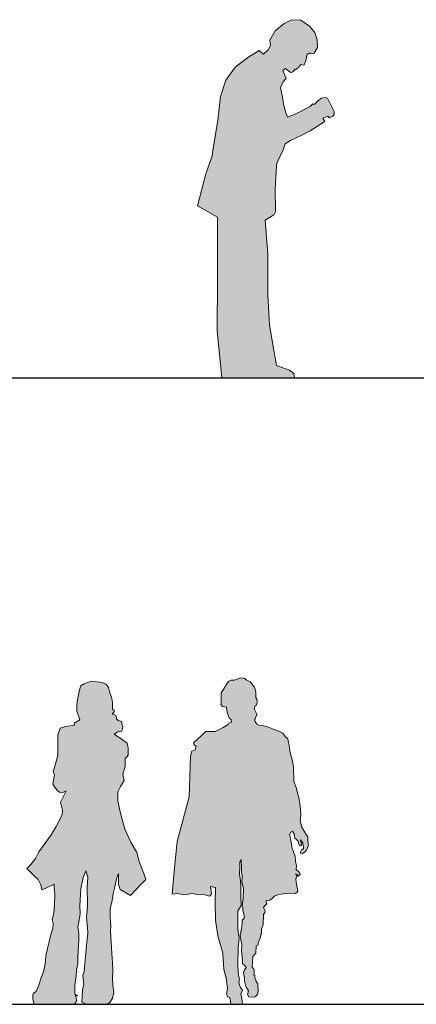
# Model space of a CAD drawing. Units: millimetres. Extents: x 600 to 1047, y 20703 to 20962.
# Drawn here: x 619 to 621, y 20828 to 20833 of the extents above; entities that cross this region are included whole.
import ezdxf

# ---------------------------------------------------------------- set-up
doc = ezdxf.new("R2010")
doc.units = ezdxf.units.MM
doc.header["$MEASUREMENT"] = 0
doc.layers.add('AKP_AR_Personas', color=250, linetype='Continuous', lineweight=5)

# ---------------------------------------------------------------- blocks, each defined once
blk = doc.blocks.new('P30')
at = {"true_color": 0xffffff}
h = blk.add_hatch(color=7, dxfattribs=at)
h.dxf.hatch_style = 1
h.paths.add_polyline_path([(0.1028, 0.9778), (0.1028, 1.0214), (0.115, 1.0458), (0.1325, 1.0754), (0.1272, 1.105), (0.1377, 1.1434), (0.1377, 1.1783), (0.1516, 1.1957), (0.1516, 1.2306), (0.1482, 1.2532), (0.1168, 1.2759), (0.0958, 1.2881), (0.0846, 1.2964), (0.1025, 1.3077), (0.1227, 1.311), (0.1272, 1.3301), (0.1227, 1.3458), (0.1216, 1.357), (0.1048, 1.3626), (0.0958, 1.3705), (0.0947, 1.3851), (0.0812, 1.3929), (0.0756, 1.3929), (0.0857, 1.4041), (0.0857, 1.4097), (0.0767, 1.4165), (0.0767, 1.4445), (0.0756, 1.4613), (0.0711, 1.477), (0.0632, 1.5017), (0.0576, 1.5208), (0.0464, 1.5365), (0.0284, 1.5443), (0.0026, 1.5477), (-0.0209, 1.55), (-0.0434, 1.5443), (-0.058, 1.5376), (-0.0748, 1.5286), (-0.0804, 1.5085), (-0.0849, 1.4849), (-0.0905, 1.4625), (-0.0928, 1.4333), (-0.0928, 1.4075), (-0.0827, 1.375), (-0.0793, 1.3649), (-0.1062, 1.3492), (-0.1051, 1.3391), (-0.1477, 1.3335), (-0.1736, 1.3256), (-0.1837, 1.2942), (-0.1837, 1.2303), (-0.1848, 1.1955), (-0.1915, 1.1652), (-0.2016, 1.1327), (-0.2061, 1.1181), (-0.1994, 1.1024), (-0.2084, 1.0575), (-0.2027, 1.0497), (-0.1859, 1.025), (-0.1724, 1.0182), (-0.1567, 1.0194), (-0.1444, 1.025), (-0.1647, 0.984), (-0.1715, 0.9706), (-0.1614, 0.9324), (-0.1636, 0.91), (-0.1928, 0.855), (-0.2164, 0.8146), (-0.2758, 0.7339), (-0.2904, 0.7013), (-0.3129, 0.6722), (-0.3319, 0.6531), (-0.2938, 0.615), (-0.2781, 0.6015), (-0.2657, 0.5746), (-0.2646, 0.5667), (-0.2612, 0.551), (-0.2422, 0.56), (-0.2013, 0.5788), (-0.2013, 0.5625), (-0.1986, 0.5307), (-0.1995, 0.4807), (-0.2031, 0.4389), (-0.2113, 0.4098), (-0.2058, 0.3899), (-0.2076, 0.3671), (-0.2185, 0.3372), (-0.2414, 0.2366), (-0.2431, 0.2081), (-0.252, 0.1637), (-0.2663, 0.1264), (-0.2751, 0.0944), (-0.2876, 0.0642), (-0.301, 0.0572), (-0.3033, 0.0469), (-0.3033, 0.0275), (-0.2972, 0.0033), (-0.105, 0.0033), (-0.0939, 0.0206), (-0.0996, 0.0435), (-0.0905, 0.0435), (-0.1031, 0.0526), (-0.1031, 0.0663), (-0.1031, 0.0949), (-0.0996, 0.1167), (-0.0962, 0.1384), (-0.0951, 0.1681), (-0.0893, 0.1967), (-0.0893, 0.2276), (-0.0871, 0.2573), (-0.0848, 0.2848), (-0.0836, 0.3133), (-0.0836, 0.3419), (-0.0893, 0.3739), (-0.0791, 0.4254), (-0.0768, 0.438), (-0.0791, 0.4746), (-0.0744, 0.5562), (-0.0629, 0.6111), (-0.0504, 0.6431), (-0.0412, 0.6122), (-0.0435, 0.5631), (-0.0423, 0.4785), (-0.0435, 0.451), (-0.0469, 0.4201), (-0.0423, 0.3687), (-0.0412, 0.3447), (-0.0469, 0.2852), (-0.059, 0.1601), (-0.0652, 0.1406), (-0.0606, 0.0995), (-0.0664, 0.0709), (-0.0698, 0.0137), (-0.0503, 0.0033), (0.053, 0.0033), (0.0664, 0.0137), (0.0766, 0.0332), (0.0835, 0.0606), (0.0789, 0.0949), (0.0766, 0.1292), (0.0789, 0.1647), (0.0766, 0.2024), (0.0744, 0.2459), (0.0676, 0.3549), (0.0687, 0.3777), (0.0664, 0.42), (0.0664, 0.4612), (0.0756, 0.5001), (0.0801, 0.5332), (0.0881, 0.5664), (0.0973, 0.6041), (0.1053, 0.6293), (0.1053, 0.5973), (0.1053, 0.5767), (0.1133, 0.5524), (0.1639, 0.5245), (0.19, 0.5524), (0.2127, 0.5768), (0.2371, 0.6012), (0.2266, 0.6291), (0.2057, 0.6867), (0.1935, 0.7302), (0.1656, 0.779), (0.1359, 0.8418), (0.122, 0.8941), (0.115, 0.9185)])
for points in [[(0.1133, 0.5524), (0.1639, 0.5245), (0.19, 0.5524), (0.2127, 0.5768), (0.2371, 0.6012), (0.2266, 0.6291), (0.2057, 0.6867), (0.1935, 0.7302), (0.1656, 0.779), (0.1359, 0.8418), (0.122, 0.8941), (0.115, 0.9185), (0.1028, 0.9778), (0.1028, 1.0214), (0.1028, 1.0214), (0.115, 1.0458), (0.1325, 1.0754), (0.1272, 1.105), (0.1377, 1.1434), (0.1377, 1.1783), (0.1516, 1.1957), (0.1516, 1.2306), (0.1482, 1.2532), (0.1168, 1.2759), (0.0958, 1.2881), (0.0846, 1.2964), (0.1025, 1.3077), (0.1227, 1.311), (0.1272, 1.3301), (0.1227, 1.3458), (0.1216, 1.357), (0.1048, 1.3626), (0.0958, 1.3705), (0.0947, 1.3851), (0.0812, 1.3929), (0.0756, 1.3929), (0.0857, 1.4041), (0.0857, 1.4097), (0.0767, 1.4165), (0.0767, 1.4445), (0.0756, 1.4613), (0.0711, 1.477), (0.0632, 1.5017), (0.0576, 1.5208), (0.0464, 1.5365), (0.0284, 1.5443), (0.0026, 1.5477), (-0.0209, 1.55), (-0.0434, 1.5443), (-0.058, 1.5376), (-0.0748, 1.5286), (-0.0804, 1.5085), (-0.0849, 1.4849), (-0.0905, 1.4625), (-0.0928, 1.4333), (-0.0928, 1.4075), (-0.0827, 1.375), (-0.0793, 1.3649), (-0.1062, 1.3492), (-0.1051, 1.3391), (-0.1477, 1.3335), (-0.1736, 1.3256), (-0.1837, 1.2942), (-0.1837, 1.2303), (-0.1848, 1.1955), (-0.1915, 1.1652), (-0.2016, 1.1327), (-0.2061, 1.1181), (-0.1994, 1.1024), (-0.2084, 1.0575), (-0.2027, 1.0497), (-0.1859, 1.025), (-0.1724, 1.0182), (-0.1567, 1.0194), (-0.1444, 1.025), (-0.1647, 0.984), (-0.1715, 0.9706), (-0.1614, 0.9324), (-0.1636, 0.91), (-0.1928, 0.855), (-0.2164, 0.8146), (-0.2758, 0.7339), (-0.2904, 0.7013), (-0.3129, 0.6722), (-0.3319, 0.6531), (-0.2938, 0.615), (-0.2781, 0.6015), (-0.2657, 0.5746), (-0.2646, 0.5667), (-0.2612, 0.551), (-0.2422, 0.56), (-0.2013, 0.5788), (-0.2013, 0.5625), (-0.1986, 0.5307), (-0.1995, 0.4807), (-0.2031, 0.4389), (-0.2113, 0.4098), (-0.2058, 0.3899), (-0.2076, 0.3671), (-0.2185, 0.3372), (-0.2414, 0.2366), (-0.2431, 0.2081), (-0.252, 0.1637), (-0.2663, 0.1264), (-0.2751, 0.0944), (-0.2876, 0.0642), (-0.2876, 0.0642), (-0.301, 0.0572), (-0.3033, 0.0469), (-0.3033, 0.0275), (-0.2972, 0.0033)], [(-0.105, 0.0033), (-0.0939, 0.0206), (-0.0996, 0.0435), (-0.0905, 0.0435), (-0.1031, 0.0526), (-0.1031, 0.0663), (-0.1031, 0.0949), (-0.0996, 0.1167), (-0.0962, 0.1384), (-0.0951, 0.1681), (-0.0893, 0.1967), (-0.0893, 0.2276), (-0.0871, 0.2573), (-0.0848, 0.2848), (-0.0836, 0.3133), (-0.0836, 0.3419), (-0.0893, 0.3739), (-0.0791, 0.4254), (-0.0768, 0.438), (-0.0791, 0.4746), (-0.0744, 0.5562), (-0.0629, 0.6111), (-0.0504, 0.6431), (-0.0504, 0.6431), (-0.0412, 0.6122), (-0.0435, 0.5631), (-0.0423, 0.4785), (-0.0435, 0.451), (-0.0469, 0.4201), (-0.0423, 0.3687), (-0.0412, 0.3447), (-0.0469, 0.2852), (-0.059, 0.1601), (-0.0652, 0.1406), (-0.0606, 0.0995), (-0.0664, 0.0709), (-0.0698, 0.0137), (-0.0503, 0.0033), (0.053, 0.0033), (0.0664, 0.0137), (0.0766, 0.0332), (0.0835, 0.0606), (0.0789, 0.0949), (0.0766, 0.1292), (0.0789, 0.1647), (0.0766, 0.2024), (0.0744, 0.2459), (0.0676, 0.3549), (0.0687, 0.3777), (0.0664, 0.42), (0.0664, 0.4612), (0.0756, 0.5001), (0.0801, 0.5332), (0.0881, 0.5664), (0.0973, 0.6041), (0.1053, 0.6293), (0.1053, 0.5973), (0.1053, 0.5767), (0.1133, 0.5524)]]:
    blk.add_lwpolyline(points)
blk = doc.blocks.new('P37')
at = {"true_color": 0xffffff}
h = blk.add_hatch(color=7, dxfattribs=at)
h.dxf.hatch_style = 1
h.paths.add_polyline_path([(-0.2543, 0.9914), (-0.313, 0.7763), (-0.3254, 0.6508), (-0.3368, 0.5241), (-0.3102, 0.5281), (-0.2804, 0.5209), (-0.2571, 0.5241), (-0.2458, 0.5297), (-0.2314, 0.5257), (-0.2112, 0.5217), (-0.1887, 0.5249), (-0.1646, 0.5161), (-0.1562, 0.5148), (-0.1479, 0.5262), (-0.1521, 0.5614), (-0.1282, 0.5573), (-0.1303, 0.4847), (-0.1282, 0.3996), (-0.1169, 0.3257), (-0.093, 0.2422), (-0.0929, 0.2409), (-0.0882, 0.163), (-0.0799, 0.1313), (-0.0787, 0.127), (-0.0749, 0.0993), (-0.0712, 0.0733), (-0.076, 0.0488), (-0.0712, 0.0334), (-0.0606, 0.0292), (-0.0569, 0.0122), (-0.0553, -0.0011), (-0.0255, -0.0027), (0, 0), (-0.0021, 0.0255), (-0.0069, 0.0472), (0.0005, 0.0648), (-0.0095, 0.0783), (-0.0138, 0.091), (-0.0165, 0.1011), (-0.0133, 0.1181), (-0.0181, 0.1362), (-0.0196, 0.1531), (-0.0218, 0.1908), (-0.0196, 0.2655), (-0.0154, 0.3148), (-0.0212, 0.3578), (-0.0218, 0.4457), (-0.0063, 0.4686), (-0.0079, 0.5222), (-0.0069, 0.5644), (-0.0095, 0.5883), (-0.0143, 0.6207), (-0.0127, 0.6541), (-0.0117, 0.6801), (-0.0053, 0.6913), (-0.0037, 0.6524), (-0.0042, 0.6322), (-0.0016, 0.6104), (-0.0032, 0.5807), (0.0048, 0.5531), (0.0043, 0.5039), (-0.0017, 0.4707), (0.0025, 0.4635), (0.0025, 0.4473), (0.0091, 0.4244), (0.0085, 0.4082), (-0.0011, 0.4004), (-0.0011, 0.3859), (-0.0047, 0.3601), (-0.0113, 0.3276), (-0.0071, 0.3059), (-0.0035, 0.2837), (-0.0047, 0.2548), (-0.0004, 0.2062), (0.0002, 0.1918), (0.0098, 0.184), (0.0176, 0.1744), (0.0092, 0.1629), (0.005, 0.1485), (0.0098, 0.1244), (0.0104, 0.1088), (0.0158, 0.0823), (0.0291, 0.0625), (0.0249, 0.0444), (0.0309, 0.0324), (0.058, 0.0312), (0.0652, 0.0372), (0.0718, 0.0438), (0.0754, 0.0601), (0.0736, 0.095), (0.0652, 0.106), (0.0646, 0.1139), (0.0598, 0.1259), (0.0592, 0.1349), (0.0544, 0.1385), (0.0562, 0.1463), (0.0562, 0.1602), (0.0538, 0.1656), (0.0465, 0.1758), (0.0495, 0.227), (0.064, 0.2426), (0.0652, 0.2781), (0.0761, 0.2826), (0.0761, 0.2928), (0.0785, 0.3001), (0.0851, 0.3145), (0.0875, 0.3295), (0.0911, 0.3349), (0.0911, 0.359), (0.099, 0.3783), (0.1002, 0.427), (0.1068, 0.4372), (0.1087, 0.4441), (0.1045, 0.455), (0.1015, 0.4604), (0.1039, 0.4652), (0.1171, 0.4778), (0.1123, 0.4923), (0.131, 0.4959), (0.143, 0.5037), (0.1533, 0.5145), (0.1719, 0.5235), (0.2098, 0.5278), (0.2285, 0.529), (0.2538, 0.5278), (0.2646, 0.5374), (0.2634, 0.5488), (0.2576, 0.5827), (0.2552, 0.5985), (0.2605, 0.609), (0.2542, 0.6228), (0.2609, 0.6185), (0.2671, 0.6104), (0.2762, 0.6195), (0.2724, 0.6291), (0.2576, 0.6434), (0.2595, 0.662), (0.2538, 0.6807), (0.2518, 0.7065), (0.2381, 0.7431), (0.2306, 0.7902), (0.2256, 0.8098), (0.232, 0.8216), (0.2406, 0.8263), (0.2422, 0.8208), (0.2477, 0.8129), (0.2485, 0.8027), (0.2501, 0.7924), (0.2572, 0.7885), (0.2627, 0.783), (0.2667, 0.7791), (0.269, 0.768), (0.2745, 0.7562), (0.2777, 0.7554), (0.2824, 0.7578), (0.2832, 0.7664), (0.2816, 0.7704), (0.2775, 0.78), (0.2793, 0.7861), (0.2832, 0.7775), (0.2887, 0.7727), (0.2895, 0.7633), (0.2927, 0.753), (0.2927, 0.7404), (0.2848, 0.7397), (0.2801, 0.731), (0.2777, 0.7247), (0.2777, 0.7207), (0.2816, 0.7215), (0.2895, 0.7184), (0.2911, 0.7207), (0.3014, 0.7286), (0.3069, 0.7357), (0.3163, 0.757), (0.314, 0.7641), (0.3132, 0.7877), (0.3132, 0.8003), (0.3061, 0.8074), (0.2835, 0.845), (0.2767, 0.8754), (0.279, 0.9057), (0.2756, 0.9462), (0.27, 0.9855), (0.2565, 1.0349), (0.2463, 1.0641), (0.2442, 1.1341), (0.2388, 1.168), (0.229, 1.201), (0.2236, 1.2368), (0.2182, 1.2585), (0.2165, 1.2691), (0.2048, 1.2791), (0.1936, 1.2953), (0.1802, 1.3025), (0.1523, 1.3132), (0.1204, 1.326), (0.1003, 1.331), (0.0791, 1.3332), (0.0696, 1.3388), (0.0606, 1.3511), (0.0584, 1.3595), (0.0606, 1.3639), (0.0673, 1.3818), (0.0707, 1.384), (0.0572, 1.4093), (0.0578, 1.4188), (0.0612, 1.4266), (0.0662, 1.4288), (0.0695, 1.4355), (0.0701, 1.4456), (0.0684, 1.4579), (0.0645, 1.4668), (0.0645, 1.4741), (0.0634, 1.4925), (0.0617, 1.5064), (0.0561, 1.5176), (0.0489, 1.5265), (0.0433, 1.5349), (0.0371, 1.5421), (0.0276, 1.5461), (0.0181, 1.5505), (0.0109, 1.5578), (-0.0048, 1.56), (-0.0137, 1.5594), (-0.0266, 1.555), (-0.0377, 1.55), (-0.0545, 1.5488), (-0.0651, 1.5444), (-0.0718, 1.5371), (-0.0779, 1.5265), (-0.0846, 1.5154), (-0.0925, 1.5036), (-0.102, 1.488), (-0.1025, 1.4724), (-0.1025, 1.4376), (-0.1031, 1.4326), (-0.0953, 1.4237), (-0.0841, 1.422), (-0.0757, 1.4203), (-0.0763, 1.4131), (-0.0729, 1.3958), (-0.0679, 1.3813), (-0.0612, 1.3662), (-0.0534, 1.3606), (-0.0517, 1.3483), (-0.0562, 1.346), (-0.0653, 1.3438), (-0.0676, 1.3369), (-0.0914, 1.3233), (-0.1312, 1.3029), (-0.1744, 1.304), (-0.2334, 1.2496), (-0.2311, 1.2393), (-0.2221, 1.2314), (-0.2266, 1.2155), (-0.2425, 1.2098), (-0.2482, 1.186)])
for points in [[(-0.1646, 0.5161), (-0.1887, 0.5249), (-0.2112, 0.5217), (-0.2314, 0.5257), (-0.2458, 0.5297), (-0.2571, 0.5241), (-0.2804, 0.5209), (-0.3102, 0.5281), (-0.3368, 0.5241), (-0.3254, 0.6508), (-0.313, 0.7763), (-0.2543, 0.9914), (-0.2482, 1.186), (-0.2425, 1.2098), (-0.2266, 1.2155), (-0.2221, 1.2314), (-0.2311, 1.2393), (-0.2334, 1.2496), (-0.1744, 1.304), (-0.1312, 1.3029), (-0.0914, 1.3233), (-0.0676, 1.3369), (-0.0653, 1.3438), (-0.0562, 1.346), (-0.0517, 1.3483), (-0.0534, 1.3606), (-0.0612, 1.3662), (-0.0679, 1.3813), (-0.0729, 1.3958), (-0.0763, 1.4131), (-0.0757, 1.4203), (-0.0841, 1.422), (-0.0953, 1.4237), (-0.1031, 1.4326), (-0.1025, 1.4376), (-0.1025, 1.4724), (-0.102, 1.488), (-0.0925, 1.5036), (-0.0846, 1.5154), (-0.0779, 1.5265), (-0.0718, 1.5371), (-0.0651, 1.5444), (-0.0545, 1.5488), (-0.0377, 1.55), (-0.0266, 1.555), (-0.0137, 1.5594), (-0.0048, 1.56), (0.0109, 1.5578), (0.0181, 1.5505), (0.0276, 1.5461), (0.0371, 1.5421), (0.0433, 1.5349), (0.0489, 1.5265), (0.0561, 1.5176), (0.0617, 1.5064), (0.0634, 1.4925), (0.0645, 1.4741), (0.0645, 1.4668), (0.0684, 1.4579), (0.0701, 1.4456), (0.0695, 1.4355), (0.0662, 1.4288), (0.0612, 1.4266), (0.0578, 1.4188), (0.0572, 1.4093), (0.0707, 1.384), (0.0673, 1.3818), (0.0606, 1.3639), (0.0584, 1.3595), (0.0606, 1.3511), (0.0696, 1.3388), (0.0791, 1.3332), (0.1003, 1.331), (0.1204, 1.326), (0.1523, 1.3132), (0.1802, 1.3025), (0.1936, 1.2953), (0.2048, 1.2791), (0.2165, 1.2691), (0.2182, 1.2585), (0.2236, 1.2368), (0.229, 1.201), (0.2388, 1.168), (0.2442, 1.1341), (0.2463, 1.0641), (0.2565, 1.0349), (0.27, 0.9855), (0.2756, 0.9462), (0.279, 0.9057), (0.2767, 0.8754), (0.2835, 0.845), (0.3061, 0.8074), (0.3132, 0.8003), (0.3132, 0.7877), (0.314, 0.7641), (0.3163, 0.757), (0.3069, 0.7357), (0.3014, 0.7286), (0.2911, 0.7207), (0.2895, 0.7184), (0.2816, 0.7215), (0.2777, 0.7207), (0.2777, 0.7247), (0.2801, 0.731), (0.2848, 0.7397), (0.2927, 0.7404), (0.2927, 0.753), (0.2895, 0.7633), (0.2887, 0.7727), (0.2832, 0.7775), (0.2793, 0.7861), (0.2777, 0.7806), (0.2793, 0.7759), (0.2816, 0.7704), (0.2832, 0.7664), (0.2824, 0.7578), (0.2777, 0.7554), (0.2745, 0.7562), (0.269, 0.768), (0.2667, 0.7791), (0.2627, 0.783), (0.2572, 0.7885), (0.2501, 0.7924), (0.2485, 0.8027), (0.2477, 0.8129), (0.2422, 0.8208), (0.2406, 0.8263), (0.232, 0.8216), (0.2256, 0.8098), (0.2304, 0.7909)], [(0.2305, 0.7902), (0.2381, 0.7431), (0.2518, 0.7065), (0.2538, 0.6807), (0.2595, 0.662), (0.2576, 0.6434), (0.2724, 0.6291), (0.2762, 0.6195), (0.2671, 0.6104), (0.2609, 0.6185), (0.2542, 0.6228), (0.2605, 0.609), (0.2552, 0.5985), (0.2576, 0.5827), (0.2634, 0.5488), (0.2646, 0.5374), (0.2538, 0.5278), (0.2285, 0.529), (0.2098, 0.5278), (0.1719, 0.5235), (0.1533, 0.5145), (0.143, 0.5037), (0.131, 0.4959), (0.1123, 0.4923), (0.1171, 0.4778), (0.1039, 0.4652), (0.1015, 0.4604), (0.1045, 0.455), (0.1087, 0.4441), (0.1068, 0.4372), (0.1002, 0.427), (0.099, 0.3783), (0.0911, 0.359), (0.0911, 0.3349), (0.0875, 0.3295), (0.0851, 0.3145), (0.0785, 0.3001), (0.0761, 0.2928), (0.0761, 0.2826), (0.0652, 0.2781), (0.064, 0.2426), (0.0495, 0.227), (0.0465, 0.1758), (0.0538, 0.1656), (0.0562, 0.1602), (0.0562, 0.1463), (0.0544, 0.1385), (0.0592, 0.1349), (0.0598, 0.1259), (0.0646, 0.1139), (0.0652, 0.106), (0.0736, 0.095), (0.0754, 0.0601), (0.0718, 0.0438), (0.0652, 0.0372), (0.058, 0.0312), (0.0309, 0.0324), (0.0249, 0.0444), (0.0291, 0.0625), (0.0158, 0.0823), (0.0104, 0.1088), (0.0098, 0.1244), (0.005, 0.1485), (0.0092, 0.1629), (0.0176, 0.1744), (0.0098, 0.184), (0.0002, 0.1918), (-0.0004, 0.2062), (-0.0047, 0.2548), (-0.0035, 0.2837), (-0.0071, 0.3059), (-0.0113, 0.3276), (-0.0047, 0.3601), (-0.0011, 0.3859), (-0.0011, 0.4004), (0.0085, 0.4082), (0.0091, 0.4244), (0.0025, 0.4473), (0.0025, 0.4635), (-0.0017, 0.4707), (0.0043, 0.5039), (0.0048, 0.5531), (-0.0032, 0.5807), (-0.0016, 0.6104), (-0.0042, 0.6322), (-0.0037, 0.6524), (-0.0053, 0.6913), (-0.0117, 0.6801), (-0.0127, 0.6541), (-0.0143, 0.6207), (-0.0095, 0.5883), (-0.0069, 0.5644), (-0.0079, 0.5222), (-0.0063, 0.4686), (-0.0218, 0.4457), (-0.0212, 0.3578), (-0.0154, 0.3148), (-0.0196, 0.2655), (-0.0218, 0.1908), (-0.0196, 0.1531), (-0.0181, 0.1362), (-0.0133, 0.1181), (-0.0165, 0.1011), (-0.0138, 0.091), (-0.0095, 0.0783), (0.0005, 0.0648), (-0.0069, 0.0472), (-0.0021, 0.0255), (0, 0), (-0.0255, -0.0027), (-0.0553, -0.0011), (-0.0569, 0.0122), (-0.0606, 0.0292), (-0.0712, 0.0334), (-0.076, 0.0488), (-0.0712, 0.0733), (-0.0749, 0.0993), (-0.0786, 0.1263), (-0.0882, 0.163), (-0.093, 0.2419), (-0.1063, 0.2865), (-0.1169, 0.3257), (-0.093, 0.2422), (-0.0889, 0.1637), (-0.0794, 0.1293)], [(-0.1169, 0.3257), (-0.1282, 0.3996), (-0.1303, 0.4847), (-0.1282, 0.5573), (-0.1521, 0.5614), (-0.1479, 0.5262), (-0.1562, 0.5148), (-0.1646, 0.5161)]]:
    blk.add_lwpolyline(points)
blk = doc.blocks.new('p71')
at = {"true_color": 0xffffff}
h = blk.add_hatch(color=7, dxfattribs=at)
h.dxf.hatch_style = 1
h.paths.add_polyline_path([(0.1939, 0.4721), (0.1935, 0.7697), (0.2893, 0.8226), (0.2494, 0.976), (0.2194, 1.0632), (0.2111, 1.1179), (0.1926, 1.2321), (0.1794, 1.3467), (0.1541, 1.4249), (0.1077, 1.4888), (0.0441, 1.5366), (-0.0048, 1.5664), (-0.0256, 1.5488), (-0.0484, 1.5696), (-0.0593, 1.5915), (-0.0571, 1.6159), (-0.0811, 1.6609), (-0.1247, 1.6968), (-0.1606, 1.7145), (-0.2054, 1.7119), (-0.2464, 1.6837), (-0.2713, 1.6524), (-0.2833, 1.6173), (-0.2846, 1.5815), (-0.2684, 1.555), (-0.25, 1.5506), (-0.2482, 1.5571), (-0.2462, 1.5549), (-0.234, 1.5502), (-0.2314, 1.5327), (-0.2285, 1.5187), (-0.2212, 1.4986), (-0.2152, 1.4961), (-0.2047, 1.501), (-0.1995, 1.4938), (-0.192, 1.4836), (-0.1783, 1.4818), (-0.1687, 1.4666), (-0.1635, 1.4631), (-0.1555, 1.4618), (-0.1312, 1.4804), (-0.1186, 1.4711), (-0.1347, 1.433), (-0.1193, 1.4159), (-0.1073, 1.3878), (-0.1157, 1.3512), (-0.1215, 1.3123), (-0.1305, 1.2782), (-0.1405, 1.247), (-0.1838, 1.266), (-0.249, 1.2982), (-0.2627, 1.3123), (-0.2687, 1.3081), (-0.2857, 1.3265), (-0.3035, 1.3391), (-0.3217, 1.3417), (-0.3329, 1.3383), (-0.3635, 1.2755), (-0.3639, 1.2611), (-0.3577, 1.2525), (-0.3422, 1.2438), (-0.3346, 1.2526), (-0.3199, 1.2462), (-0.3106, 1.2427), (-0.3191, 1.2266), (-0.2498, 1.183), (-0.2091, 1.1616), (-0.1545, 1.1357), (-0.1293, 1.1198), (-0.1197, 1.0921), (-0.0912, 1.0304), (-0.0884, 1.0167), (-0.0824, 0.903), (-0.0835, 0.7967), (-0.0762, 0.7798), (-0.0344, 0.7543), (-0.0462, 0.5924), (-0.046, 0.4993), (-0.0475, 0.3953), (-0.0548, 0.2513), (-0.0887, 0.059), (-0.151, 0.0356), (-0.171, 0.0206), (-0.174, 0), (0.174, 0), (0.1954, 0.2251)])
blk.add_lwpolyline([(-0.2314, 1.5327), (-0.2285, 1.5187), (-0.2224, 1.5019), (-0.2212, 1.4986), (-0.2152, 1.4961), (-0.2092, 1.4989), (-0.2044, 1.5006), (-0.1995, 1.4938), (-0.1957, 1.4887), (-0.1936, 1.4838), (-0.1864, 1.4829), (-0.1845, 1.4779), (-0.1797, 1.4758), (-0.1775, 1.477), (-0.1752, 1.4769), (-0.1687, 1.4666), (-0.1635, 1.4631), (-0.1555, 1.4618), (-0.1312, 1.4804), (-0.1186, 1.4711), (-0.1347, 1.433), (-0.1193, 1.4159), (-0.1073, 1.3878), (-0.1157, 1.3512), (-0.1215, 1.3123), (-0.1305, 1.2782), (-0.1405, 1.247), (-0.1838, 1.266), (-0.249, 1.2982), (-0.2627, 1.3123), (-0.2687, 1.3081), (-0.2857, 1.3265), (-0.3035, 1.3391), (-0.3217, 1.3417), (-0.3329, 1.3383), (-0.3635, 1.2755), (-0.3639, 1.2611), (-0.3577, 1.2525), (-0.3422, 1.2438), (-0.3346, 1.2526), (-0.3199, 1.2462), (-0.3106, 1.2427), (-0.3191, 1.2266), (-0.2498, 1.183), (-0.2091, 1.1616), (-0.1545, 1.1357), (-0.1293, 1.1198), (-0.1197, 1.0921), (-0.0912, 1.0304), (-0.0884, 1.0167), (-0.0824, 0.903), (-0.0835, 0.7967), (-0.0762, 0.7798), (-0.0344, 0.7543), (-0.0462, 0.5924), (-0.046, 0.4993), (-0.0475, 0.3953), (-0.0548, 0.2513), (-0.0887, 0.059), (-0.151, 0.0356), (-0.171, 0.0206), (-0.174, 0), (0.174, 0), (0.1954, 0.2251), (0.1939, 0.4721), (0.1935, 0.7697), (0.2893, 0.8226), (0.2494, 0.976), (0.2194, 1.0632), (0.2111, 1.1179), (0.1926, 1.2321), (0.1794, 1.3467), (0.1541, 1.4249), (0.1077, 1.4888), (0.0441, 1.5366), (-0.0048, 1.5664), (-0.0256, 1.5488), (-0.0484, 1.5696), (-0.0593, 1.5915), (-0.0571, 1.6159), (-0.0811, 1.6609), (-0.1247, 1.6968), (-0.1606, 1.7145), (-0.2054, 1.7119), (-0.2464, 1.6837), (-0.2713, 1.6524), (-0.2833, 1.6173), (-0.2846, 1.5815), (-0.2684, 1.555), (-0.25, 1.5506), (-0.2482, 1.5571), (-0.2462, 1.5549), (-0.2416, 1.5531), (-0.2349, 1.5485), (-0.2332, 1.5449)], close=True)

msp = doc.modelspace()

# ---------------------------------------------------------------- linework, layer by layer
for p, q in [((599.8864, 20831.0891), (632.1129, 20831.0891)), ((602.7638, 20828.0891), (632.1129, 20828.0891))]:
    msp.add_line(p, q)

# ---------------------------------------------------------------- block references
at = {"layer": 'AKP_AR_Personas', "xscale": -1}
msp.add_blockref('p71', (620.1613, 20831.0891), dxfattribs=at)
at = {"layer": 'AKP_AR_Personas'}
for name, p in [('P37', (620.0865, 20828.0917)), ('P30', (619.3874, 20828.0858))]:
    msp.add_blockref(name, p, dxfattribs=at)

doc.saveas('drawing.dxf')
